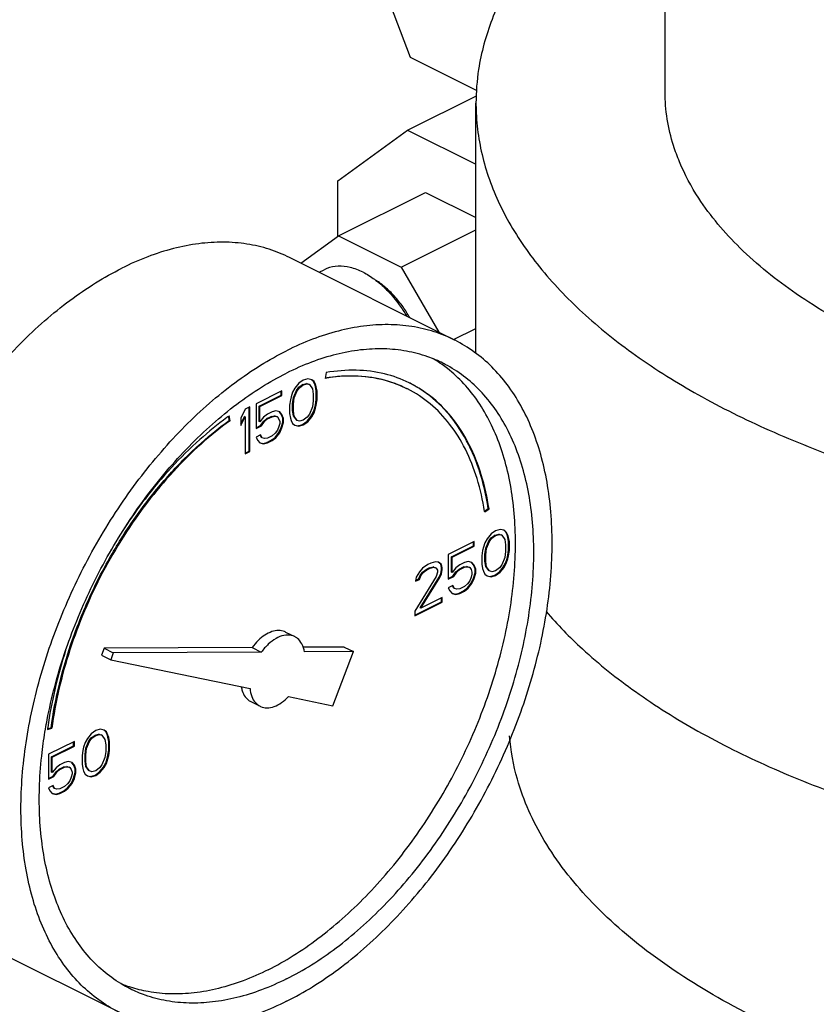
# Model space of a CAD drawing. Units: inches. Extents: x 176 to 292, y 140 to 281.
# Drawn here: x 257 to 260, y 239 to 244 of the extents above; entities that cross this region are included whole.
import ezdxf

# ---------------------------------------------------------------- set-up
doc = ezdxf.new("R2010")
doc.units = ezdxf.units.IN
doc.header["$LTSCALE"] = 1.87
doc.header["$MEASUREMENT"] = 0
doc.layers.get('0').update_dxf_attribs({"linetype": 'CONTINUOUS'})
doc.layers.add('02___PRT_ALL_AXES', color=7, linetype='CONTINUOUS')

msp = doc.modelspace()

# ---------------------------------------------------------------- linework, layer by layer
at = {"color": 7, "linetype": 'Continuous'}
for p, q in [((258.2895, 244.1188), (258.5191, 243.5169)), ((258.5191, 243.5169), (258.8411, 243.3559)), ((258.5065, 243.1644), (258.8391, 243.3307)), ((258.17, 242.9205), (258.5065, 243.1644)), ((258.5065, 243.1644), (258.8364, 242.9995)), ((258.17, 242.6512), (258.17, 242.9205)), ((258.1736, 242.6539), (258.5935, 242.8638)), ((258.5935, 242.8638), (258.8364, 242.7424)), ((258.4757, 242.5028), (258.8364, 242.6832)), ((257.9919, 242.5222), (258.1736, 242.6539)), ((258.1736, 242.6539), (258.4757, 242.5028)), ((258.7327, 242.1518), (257.9372, 242.5495)), ((258.0791, 242.4786), (258.1036, 242.4909)), ((258.4757, 242.5028), (258.6574, 242.1894)), ((258.7283, 242.154), (258.8364, 242.208)), ((258.0253, 241.965), (258.0032, 241.9585)), ((258.0437, 241.9604), (258.0253, 241.965)), ((258.1138, 241.9947), (258.1083, 241.9668)), ((257.9626, 241.9199), (257.9516, 241.9005)), ((257.9811, 241.9429), (257.9626, 241.9199)), ((257.9702, 241.9087), (257.9812, 241.9235)), ((257.9737, 241.907), (257.9847, 241.9217)), ((258.0032, 241.9585), (257.9811, 241.9429)), ((257.9812, 241.9235), (257.9996, 241.9373)), ((257.9847, 241.9217), (257.9812, 241.9235)), ((257.9847, 241.9217), (258.0032, 241.9355)), ((257.9996, 241.9373), (258.018, 241.9419)), ((258.0032, 241.9355), (257.9996, 241.9373)), ((258.0032, 241.9355), (258.0216, 241.9401)), ((258.0216, 241.9401), (258.018, 241.9419)), ((258.018, 241.9419), (258.0291, 241.9382)), ((258.0216, 241.9401), (258.0326, 241.9364)), ((258.0326, 241.9364), (258.0291, 241.9382)), ((258.0326, 241.9364), (258.0474, 241.9162)), ((258.0512, 241.9539), (258.0432, 241.9598)), ((258.0547, 241.9521), (258.0437, 241.9604)), ((258.0585, 241.9391), (258.0512, 241.9539)), ((258.0547, 241.9521), (258.0512, 241.9539)), ((258.0621, 241.9373), (258.0547, 241.9521)), ((258.0622, 241.9271), (258.0585, 241.9391)), ((258.0621, 241.9373), (258.0585, 241.9391)), ((258.0658, 241.9254), (258.0621, 241.9373)), ((258.0659, 241.9059), (258.0622, 241.9271)), ((258.0658, 241.9254), (258.0622, 241.9271)), ((258.0694, 241.9042), (258.0658, 241.9254)), ((257.9, 241.907), (257.7748, 241.8444)), ((257.7897, 241.8323), (257.8965, 241.8857)), ((257.7932, 241.8306), (257.9, 241.884)), ((257.8965, 241.8857), (257.8965, 241.9052)), ((257.9, 241.884), (257.8965, 241.8857)), ((257.9, 241.884), (257.9, 241.907)), ((257.9442, 241.8784), (257.9405, 241.8628)), ((257.9516, 241.9005), (257.9442, 241.8784)), ((257.9517, 241.8442), (257.9554, 241.8737)), ((257.9553, 241.8425), (257.959, 241.872)), ((257.9554, 241.8737), (257.9702, 241.9087)), ((257.959, 241.872), (257.9554, 241.8737)), ((257.959, 241.872), (257.9737, 241.907)), ((257.9737, 241.907), (257.9702, 241.9087)), ((258.0474, 241.9162), (258.051, 241.8904)), ((258.051, 241.8904), (258.051, 241.8581)), ((258.0659, 241.8645), (258.0659, 241.9059)), ((258.0694, 241.9042), (258.0659, 241.9059)), ((258.0694, 241.8627), (258.0694, 241.9042)), ((257.7454, 241.8296), (257.7233, 241.8186)), ((257.7418, 241.6149), (257.7418, 241.8279)), ((257.7454, 241.6131), (257.7454, 241.8296)), ((257.7748, 241.8444), (257.7748, 241.7246)), ((257.7897, 241.7586), (257.7897, 241.8323)), ((257.7932, 241.8306), (257.7897, 241.8323)), ((257.7932, 241.7569), (257.7932, 241.8306)), ((257.9405, 241.8628), (257.9369, 241.8379)), ((257.9369, 241.8379), (257.9369, 241.7964)), ((257.9517, 241.812), (257.9517, 241.8442)), ((257.9553, 241.8425), (257.9517, 241.8442)), ((257.9553, 241.8102), (257.9553, 241.8425)), ((258.0474, 241.8286), (258.0326, 241.7936)), ((258.051, 241.8581), (258.0474, 241.8286)), ((258.0512, 241.8018), (258.0585, 241.8239)), ((258.0547, 241.8001), (258.0621, 241.8222)), ((258.0585, 241.8239), (258.0622, 241.8396)), ((258.0621, 241.8222), (258.0585, 241.8239)), ((258.0621, 241.8222), (258.0658, 241.8378)), ((258.0622, 241.8396), (258.0659, 241.8645)), ((258.0658, 241.8378), (258.0622, 241.8396)), ((258.0658, 241.8378), (258.0694, 241.8627)), ((258.0694, 241.8627), (258.0659, 241.8645)), ((257.646, 241.7638), (257.643, 241.7834)), ((257.6496, 241.762), (257.6459, 241.7858)), ((257.7233, 241.8186), (257.7012, 241.7753)), ((257.7012, 241.7471), (257.7197, 241.7835)), ((257.7012, 241.7385), (257.7233, 241.7817)), ((257.7012, 241.7753), (257.7012, 241.7385)), ((257.7233, 241.7817), (257.7197, 241.7835)), ((257.7233, 241.7817), (257.7233, 241.6021)), ((257.8116, 241.7799), (257.7932, 241.7569)), ((257.8301, 241.7937), (257.8116, 241.7799)), ((257.8265, 241.7724), (257.8486, 241.7835)), ((257.8522, 241.8047), (257.8301, 241.7937)), ((257.8301, 241.7707), (257.8522, 241.7817)), ((257.8486, 241.7835), (257.8634, 241.7862)), ((257.8522, 241.7817), (257.8486, 241.7835)), ((257.8706, 241.8093), (257.8522, 241.8047)), ((257.8522, 241.7817), (257.8669, 241.7845)), ((257.8669, 241.7845), (257.8634, 241.7862)), ((257.8634, 241.7862), (257.8744, 241.7825)), ((257.8669, 241.7845), (257.8779, 241.7808)), ((257.889, 241.8047), (257.8706, 241.8093)), ((257.8779, 241.7808), (257.8744, 241.7825)), ((257.8779, 241.7808), (257.8853, 241.7706)), ((257.8965, 241.7936), (257.8878, 241.8037)), ((257.9, 241.7918), (257.889, 241.8047)), ((257.9039, 241.7742), (257.8965, 241.7936)), ((257.9, 241.7918), (257.8965, 241.7936)), ((257.9074, 241.7725), (257.9, 241.7918)), ((257.9369, 241.7964), (257.9405, 241.7752)), ((257.9405, 241.7752), (257.9442, 241.7633)), ((257.9554, 241.7862), (257.9517, 241.812)), ((257.9553, 241.8102), (257.9517, 241.812)), ((257.959, 241.7844), (257.9553, 241.8102)), ((257.9702, 241.7659), (257.9554, 241.7862)), ((257.959, 241.7844), (257.9554, 241.7862)), ((257.9737, 241.7642), (257.959, 241.7844)), ((258.0216, 241.7789), (258.0032, 241.7651)), ((258.0326, 241.7936), (258.0216, 241.7789)), ((258.0217, 241.7595), (258.0401, 241.7825)), ((258.0253, 241.7577), (258.0437, 241.7807)), ((258.0401, 241.7825), (258.0512, 241.8018)), ((258.0437, 241.7807), (258.0401, 241.7825)), ((258.0437, 241.7807), (258.0547, 241.8001)), ((258.0547, 241.8001), (258.0512, 241.8018)), ((257.6496, 241.762), (257.646, 241.7638)), ((257.7748, 241.7281), (257.7971, 241.7393)), ((257.7748, 241.7246), (257.8006, 241.7375)), ((257.7932, 241.7569), (257.7897, 241.7586)), ((257.7971, 241.7393), (257.8118, 241.7605)), ((257.8006, 241.7375), (257.7971, 241.7393)), ((257.8006, 241.7375), (257.8153, 241.7587)), ((257.8118, 241.7605), (257.8265, 241.7724)), ((257.8153, 241.7587), (257.8118, 241.7605)), ((257.8153, 241.7587), (257.8301, 241.7707)), ((257.8301, 241.7707), (257.8265, 241.7724)), ((257.8853, 241.7338), (257.8779, 241.7163)), ((257.8853, 241.7706), (257.889, 241.7587)), ((257.889, 241.7494), (257.8853, 241.7338)), ((257.8855, 241.7052), (257.8965, 241.7291)), ((257.889, 241.7587), (257.889, 241.7494)), ((257.889, 241.7034), (257.9, 241.7273)), ((257.8965, 241.7291), (257.9039, 241.7558)), ((257.9, 241.7273), (257.8965, 241.7291)), ((257.9, 241.7273), (257.9074, 241.754)), ((257.9039, 241.7558), (257.9039, 241.7742)), ((257.9074, 241.7725), (257.9039, 241.7742)), ((257.9074, 241.754), (257.9039, 241.7558)), ((257.9074, 241.754), (257.9074, 241.7725)), ((257.9442, 241.7633), (257.9516, 241.7485)), ((257.9516, 241.7485), (257.9626, 241.7402)), ((257.9626, 241.7402), (257.9811, 241.7356)), ((257.9629, 241.741), (257.9775, 241.7374)), ((257.9737, 241.7642), (257.9702, 241.7659)), ((257.9847, 241.7605), (257.9737, 241.7642)), ((257.9775, 241.7374), (257.9996, 241.7438)), ((257.9811, 241.7356), (257.9775, 241.7374)), ((257.9811, 241.7356), (258.0032, 241.742)), ((258.0032, 241.7651), (257.9847, 241.7605)), ((257.9996, 241.7438), (258.0217, 241.7595)), ((258.0032, 241.742), (257.9996, 241.7438)), ((258.0032, 241.742), (258.0253, 241.7577)), ((258.0253, 241.7577), (258.0217, 241.7595)), ((257.7969, 241.6942), (257.7748, 241.6832)), ((257.7748, 241.6832), (257.7822, 241.6684)), ((257.8007, 241.6812), (257.7948, 241.6931)), ((257.8043, 241.6795), (257.7969, 241.6942)), ((257.8043, 241.6795), (257.8007, 241.6812)), ((257.8153, 241.6758), (257.8043, 241.6795)), ((257.8522, 241.6896), (257.8301, 241.6785)), ((257.8486, 241.6683), (257.867, 241.6821)), ((257.8669, 241.7015), (257.8522, 241.6896)), ((257.8522, 241.6665), (257.8706, 241.6804)), ((257.8779, 241.7163), (257.8669, 241.7015)), ((257.867, 241.6821), (257.8855, 241.7052)), ((257.8706, 241.6804), (257.867, 241.6821)), ((257.8706, 241.6804), (257.889, 241.7034)), ((257.889, 241.7034), (257.8855, 241.7052)), ((257.7822, 241.6684), (257.7932, 241.6555)), ((257.7932, 241.6555), (257.8116, 241.6509)), ((257.7934, 241.6563), (257.8081, 241.6527)), ((257.8081, 241.6527), (257.8265, 241.6573)), ((257.8116, 241.6509), (257.8081, 241.6527)), ((257.8116, 241.6509), (257.8301, 241.6555)), ((257.8301, 241.6785), (257.8153, 241.6758)), ((257.8265, 241.6573), (257.8486, 241.6683)), ((257.8301, 241.6555), (257.8265, 241.6573)), ((257.8301, 241.6555), (257.8522, 241.6665)), ((257.8522, 241.6665), (257.8486, 241.6683)), ((257.7233, 241.6056), (257.7418, 241.6149)), ((257.7233, 241.6021), (257.7454, 241.6131)), ((257.7454, 241.6131), (257.7418, 241.6149)), ((258.8775, 241.3263), (258.8956, 241.3394)), ((258.8783, 241.3227), (258.8992, 241.3376)), ((258.8992, 241.3376), (258.8956, 241.3394)), ((258.9091, 241.2161), (258.8907, 241.1931)), ((258.9312, 241.2318), (258.9091, 241.2161)), ((258.9093, 241.1967), (258.9277, 241.2105)), ((258.9128, 241.195), (258.9312, 241.2088)), ((258.9277, 241.2105), (258.9461, 241.2151)), ((258.9312, 241.2088), (258.9277, 241.2105)), ((258.9533, 241.2382), (258.9312, 241.2318)), ((258.9312, 241.2088), (258.9496, 241.2134)), ((258.9461, 241.2151), (258.9572, 241.2114)), ((258.9496, 241.2134), (258.9461, 241.2151)), ((258.9496, 241.2134), (258.9607, 241.2097)), ((258.9717, 241.2336), (258.9533, 241.2382)), ((258.9607, 241.2097), (258.9572, 241.2114)), ((258.9607, 241.2097), (258.9754, 241.1894)), ((258.9793, 241.2271), (258.9713, 241.2331)), ((258.9828, 241.2253), (258.9717, 241.2336)), ((258.9866, 241.2124), (258.9793, 241.2271)), ((258.9828, 241.2253), (258.9793, 241.2271)), ((258.9902, 241.2106), (258.9828, 241.2253)), ((258.9903, 241.2004), (258.9866, 241.2124)), ((258.9902, 241.2106), (258.9866, 241.2124)), ((258.9938, 241.1986), (258.9902, 241.2106)), ((258.8281, 241.1802), (258.7029, 241.1176)), ((258.7178, 241.1056), (258.8246, 241.159)), ((258.7213, 241.1038), (258.8281, 241.1572)), ((258.8246, 241.159), (258.8246, 241.1785)), ((258.8281, 241.1572), (258.8246, 241.159)), ((258.8281, 241.1572), (258.8281, 241.1802)), ((258.8797, 241.1738), (258.8723, 241.1517)), ((258.8907, 241.1931), (258.8797, 241.1738)), ((258.8835, 241.147), (258.8982, 241.182)), ((258.887, 241.1452), (258.9018, 241.1802)), ((258.8982, 241.182), (258.9093, 241.1967)), ((258.9018, 241.1802), (258.8982, 241.182)), ((258.9018, 241.1802), (258.9128, 241.195)), ((258.9128, 241.195), (258.9093, 241.1967)), ((258.9754, 241.1894), (258.9791, 241.1636)), ((258.9791, 241.1636), (258.9791, 241.1314)), ((258.994, 241.1792), (258.9903, 241.2004)), ((258.9938, 241.1986), (258.9903, 241.2004)), ((258.9975, 241.1774), (258.9938, 241.1986)), ((258.994, 241.1377), (258.994, 241.1792)), ((258.9975, 241.1774), (258.994, 241.1792)), ((258.9975, 241.136), (258.9975, 241.1774)), ((258.7029, 241.1176), (258.7029, 240.9979)), ((258.8686, 241.136), (258.8649, 241.1111)), ((258.8649, 241.1111), (258.8649, 241.0697)), ((258.8723, 241.1517), (258.8686, 241.136)), ((258.8798, 241.1175), (258.8835, 241.147)), ((258.8798, 241.0853), (258.8798, 241.1175)), ((258.8834, 241.1157), (258.8798, 241.1175)), ((258.8834, 241.1157), (258.887, 241.1452)), ((258.8834, 241.0835), (258.8834, 241.1157)), ((258.887, 241.1452), (258.8835, 241.147)), ((258.9791, 241.1314), (258.9754, 241.1019)), ((258.9866, 241.0972), (258.9903, 241.1129)), ((258.9902, 241.0954), (258.9938, 241.1111)), ((258.9903, 241.1129), (258.994, 241.1377)), ((258.9938, 241.1111), (258.9903, 241.1129)), ((258.9938, 241.1111), (258.9975, 241.136)), ((258.9975, 241.136), (258.994, 241.1377)), ((258.6035, 241.0679), (258.5777, 241.0504)), ((258.6182, 241.0753), (258.6035, 241.0679)), ((258.6403, 241.0817), (258.6182, 241.0753)), ((258.655, 241.0799), (258.6403, 241.0817)), ((258.6662, 241.0706), (258.6546, 241.0793)), ((258.6698, 241.0688), (258.655, 241.0799)), ((258.6699, 241.054), (258.6662, 241.0706)), ((258.6698, 241.0688), (258.6662, 241.0706)), ((258.6734, 241.0522), (258.6698, 241.0688)), ((258.7178, 241.0319), (258.7178, 241.1056)), ((258.7213, 241.1038), (258.7178, 241.1056)), ((258.7213, 241.0301), (258.7213, 241.1038)), ((258.7581, 241.0669), (258.7397, 241.0531)), ((258.7802, 241.078), (258.7581, 241.0669)), ((258.7987, 241.0826), (258.7802, 241.078)), ((258.8171, 241.078), (258.7987, 241.0826)), ((258.8246, 241.0668), (258.8159, 241.077)), ((258.8281, 241.0651), (258.8171, 241.078)), ((258.8319, 241.0475), (258.8246, 241.0668)), ((258.8281, 241.0651), (258.8246, 241.0668)), ((258.8355, 241.0457), (258.8281, 241.0651)), ((258.8649, 241.0697), (258.8686, 241.0485)), ((258.8835, 241.0595), (258.8798, 241.0853)), ((258.8834, 241.0835), (258.8798, 241.0853)), ((258.887, 241.0577), (258.8834, 241.0835)), ((258.9607, 241.0669), (258.9496, 241.0521)), ((258.9754, 241.1019), (258.9607, 241.0669)), ((258.9682, 241.0557), (258.9793, 241.0751)), ((258.9717, 241.054), (258.9828, 241.0733)), ((258.9793, 241.0751), (258.9866, 241.0972)), ((258.9828, 241.0733), (258.9793, 241.0751)), ((258.9828, 241.0733), (258.9902, 241.0954)), ((258.9902, 241.0954), (258.9866, 241.0972)), ((258.563, 241.0338), (258.5482, 241.008)), ((258.5594, 240.9988), (258.5668, 241.0163)), ((258.5777, 241.0504), (258.563, 241.0338)), ((258.563, 240.997), (258.5703, 241.0145)), ((258.5668, 241.0163), (258.5778, 241.031)), ((258.5703, 241.0145), (258.5668, 241.0163)), ((258.5703, 241.0145), (258.5814, 241.0292)), ((258.5778, 241.031), (258.5962, 241.0448)), ((258.5814, 241.0292), (258.5778, 241.031)), ((258.5814, 241.0292), (258.5998, 241.043)), ((258.5962, 241.0448), (258.611, 241.0522)), ((258.5998, 241.043), (258.5962, 241.0448)), ((258.5998, 241.043), (258.6145, 241.0504)), ((258.611, 241.0522), (258.6294, 241.0568)), ((258.6145, 241.0504), (258.611, 241.0522)), ((258.6145, 241.0504), (258.6329, 241.055)), ((258.6294, 241.0568), (258.6404, 241.0531)), ((258.6329, 241.055), (258.6294, 241.0568)), ((258.6329, 241.055), (258.644, 241.0513)), ((258.644, 241.0513), (258.6404, 241.0531)), ((258.644, 241.0513), (258.6513, 241.0412)), ((258.6513, 241.032), (258.644, 241.0099)), ((258.6513, 241.0412), (258.6513, 241.032)), ((258.6589, 241.007), (258.6662, 241.0245)), ((258.6624, 241.0052), (258.6698, 241.0228)), ((258.6662, 241.0245), (258.6699, 241.0448)), ((258.6698, 241.0228), (258.6662, 241.0245)), ((258.6698, 241.0228), (258.6734, 241.043)), ((258.6699, 241.0448), (258.6699, 241.054)), ((258.6734, 241.0522), (258.6699, 241.054)), ((258.6734, 241.043), (258.6699, 241.0448)), ((258.6734, 241.043), (258.6734, 241.0522)), ((258.7213, 241.0301), (258.7178, 241.0319)), ((258.7397, 241.0531), (258.7213, 241.0301)), ((258.7251, 241.0125), (258.7399, 241.0337)), ((258.7287, 241.0108), (258.7434, 241.0319)), ((258.7399, 241.0337), (258.7546, 241.0457)), ((258.7434, 241.0319), (258.7399, 241.0337)), ((258.7434, 241.0319), (258.7581, 241.0439)), ((258.7546, 241.0457), (258.7767, 241.0567)), ((258.7581, 241.0439), (258.7546, 241.0457)), ((258.7581, 241.0439), (258.7802, 241.055)), ((258.7767, 241.0567), (258.7914, 241.0595)), ((258.7802, 241.055), (258.7767, 241.0567)), ((258.7802, 241.055), (258.795, 241.0577)), ((258.7914, 241.0595), (258.8025, 241.0558)), ((258.795, 241.0577), (258.7914, 241.0595)), ((258.795, 241.0577), (258.806, 241.054)), ((258.806, 241.054), (258.8025, 241.0558)), ((258.806, 241.054), (258.8134, 241.0439)), ((258.8134, 241.0439), (258.8171, 241.0319)), ((258.8171, 241.0227), (258.8134, 241.007)), ((258.8171, 241.0319), (258.8171, 241.0227)), ((258.8246, 241.0024), (258.8319, 241.0291)), ((258.8281, 241.0006), (258.8355, 241.0273)), ((258.8319, 241.0291), (258.8319, 241.0475)), ((258.8355, 241.0457), (258.8319, 241.0475)), ((258.8355, 241.0273), (258.8319, 241.0291)), ((258.8355, 241.0273), (258.8355, 241.0457)), ((258.8686, 241.0485), (258.8723, 241.0365)), ((258.8723, 241.0365), (258.8797, 241.0218)), ((258.8797, 241.0218), (258.8907, 241.0135)), ((258.8982, 241.0392), (258.8835, 241.0595)), ((258.887, 241.0577), (258.8835, 241.0595)), ((258.9018, 241.0374), (258.887, 241.0577)), ((258.8909, 241.0143), (258.9056, 241.0106)), ((258.9018, 241.0374), (258.8982, 241.0392)), ((258.9128, 241.0337), (258.9018, 241.0374)), ((258.9056, 241.0106), (258.9277, 241.0171)), ((258.9091, 241.0089), (258.9312, 241.0153)), ((258.9312, 241.0383), (258.9128, 241.0337)), ((258.9277, 241.0171), (258.9498, 241.0327)), ((258.9312, 241.0153), (258.9277, 241.0171)), ((258.9496, 241.0521), (258.9312, 241.0383)), ((258.9312, 241.0153), (258.9533, 241.031)), ((258.9498, 241.0327), (258.9682, 241.0557)), ((258.9533, 241.031), (258.9498, 241.0327)), ((258.9533, 241.031), (258.9717, 241.054)), ((258.9717, 241.054), (258.9682, 241.0557)), ((258.644, 241.0099), (258.5409, 240.8431)), ((258.5482, 241.008), (258.5445, 240.9878)), ((258.5445, 240.9878), (258.563, 240.997)), ((258.5452, 240.9917), (258.5594, 240.9988)), ((258.563, 240.997), (258.5594, 240.9988)), ((258.5668, 240.8596), (258.6589, 241.007)), ((258.5703, 240.8579), (258.6624, 241.0052)), ((258.6624, 241.0052), (258.6589, 241.007)), ((258.7029, 241.0014), (258.7251, 241.0125)), ((258.7029, 240.9979), (258.7287, 241.0108)), ((258.725, 240.9675), (258.7029, 240.9564)), ((258.7324, 240.9527), (258.725, 240.9675)), ((258.7287, 241.0108), (258.7251, 241.0125)), ((258.795, 240.9748), (258.7802, 240.9628)), ((258.806, 240.9895), (258.795, 240.9748)), ((258.7951, 240.9554), (258.8135, 240.9784)), ((258.7987, 240.9536), (258.8171, 240.9766)), ((258.8134, 241.007), (258.806, 240.9895)), ((258.8135, 240.9784), (258.8246, 241.0024)), ((258.8171, 240.9766), (258.8135, 240.9784)), ((258.8171, 240.9766), (258.8281, 241.0006)), ((258.8281, 241.0006), (258.8246, 241.0024)), ((258.8907, 241.0135), (258.9091, 241.0089)), ((258.9091, 241.0089), (258.9056, 241.0106)), ((258.7029, 240.9564), (258.7103, 240.9417)), ((258.7103, 240.9417), (258.7213, 240.9288)), ((258.7213, 240.9288), (258.7397, 240.9241)), ((258.7215, 240.9296), (258.7362, 240.9259)), ((258.7288, 240.9545), (258.7229, 240.9664)), ((258.7324, 240.9527), (258.7288, 240.9545)), ((258.7434, 240.949), (258.7324, 240.9527)), ((258.7362, 240.9259), (258.7546, 240.9305)), ((258.7397, 240.9241), (258.7362, 240.9259)), ((258.7397, 240.9241), (258.7581, 240.9287)), ((258.7581, 240.9518), (258.7434, 240.949)), ((258.7546, 240.9305), (258.7767, 240.9416)), ((258.7581, 240.9287), (258.7546, 240.9305)), ((258.7802, 240.9628), (258.7581, 240.9518)), ((258.7581, 240.9287), (258.7802, 240.9398)), ((258.7767, 240.9416), (258.7951, 240.9554)), ((258.7802, 240.9398), (258.7767, 240.9416)), ((258.7802, 240.9398), (258.7987, 240.9536)), ((258.7987, 240.9536), (258.7951, 240.9554)), ((258.5409, 240.8236), (258.6699, 240.8882)), ((258.5409, 240.8201), (258.6734, 240.8864)), ((258.6734, 240.9094), (258.5703, 240.8579)), ((258.6699, 240.8882), (258.6699, 240.9077)), ((258.6734, 240.8864), (258.6699, 240.8882)), ((258.6734, 240.8864), (258.6734, 240.9094)), ((258.5409, 240.8431), (258.5409, 240.8201)), ((258.5703, 240.8579), (258.5668, 240.8596)), ((257.9176, 240.7425), (257.9618, 240.7204)), ((257.0419, 240.6641), (257.0294, 240.6314)), ((257.7562, 240.6678), (257.0419, 240.6641)), ((257.0419, 240.6641), (257.0861, 240.642)), ((257.0861, 240.642), (257.0736, 240.6093)), ((257.8004, 240.6457), (257.0861, 240.642)), ((257.7562, 240.6678), (257.8004, 240.6457)), ((258.2005, 240.6701), (258.0014, 240.6691)), ((258.2447, 240.648), (258.0084, 240.6468)), ((258.1452, 240.3873), (258.2447, 240.648)), ((258.2005, 240.6701), (258.2447, 240.648)), ((257.0294, 240.6314), (257.0736, 240.6093)), ((257.0736, 240.6093), (257.7461, 240.47)), ((257.7499, 240.4071), (257.7941, 240.385)), ((257.932, 240.4315), (258.1452, 240.3873)), ((256.7683, 240.2722), (256.7892, 240.2781)), ((256.7688, 240.2751), (256.7857, 240.2799)), ((256.7892, 240.2781), (256.7857, 240.2799)), ((257.0014, 240.2669), (256.9793, 240.2512)), ((257.0235, 240.2733), (257.0014, 240.2669)), ((257.0419, 240.2687), (257.0235, 240.2733)), ((257.0494, 240.2622), (257.0415, 240.2682)), ((257.053, 240.2604), (257.0419, 240.2687)), ((257.0568, 240.2475), (257.0494, 240.2622)), ((257.053, 240.2604), (257.0494, 240.2622)), ((257.0603, 240.2457), (257.053, 240.2604)), ((256.8983, 240.2153), (256.7731, 240.1527)), ((256.8948, 240.1941), (256.8948, 240.2136)), ((256.8983, 240.1923), (256.8983, 240.2153)), ((256.9499, 240.2089), (256.9425, 240.1868)), ((256.9609, 240.2282), (256.9499, 240.2089)), ((256.9537, 240.1821), (256.9684, 240.2171)), ((256.9572, 240.1803), (256.972, 240.2153)), ((256.9793, 240.2512), (256.9609, 240.2282)), ((256.9684, 240.2171), (256.9795, 240.2318)), ((256.972, 240.2153), (256.9684, 240.2171)), ((256.972, 240.2153), (256.983, 240.2301)), ((256.9795, 240.2318), (256.9979, 240.2456)), ((256.983, 240.2301), (256.9795, 240.2318)), ((256.983, 240.2301), (257.0014, 240.2439)), ((256.9979, 240.2456), (257.0163, 240.2502)), ((257.0014, 240.2439), (256.9979, 240.2456)), ((257.0014, 240.2439), (257.0198, 240.2485)), ((257.0198, 240.2485), (257.0163, 240.2502)), ((257.0163, 240.2502), (257.0273, 240.2465)), ((257.0198, 240.2485), (257.0309, 240.2448)), ((257.0309, 240.2448), (257.0273, 240.2465)), ((257.0309, 240.2448), (257.0456, 240.2245)), ((257.0456, 240.2245), (257.0493, 240.1987)), ((257.0605, 240.2355), (257.0568, 240.2475)), ((257.0603, 240.2457), (257.0568, 240.2475)), ((257.064, 240.2337), (257.0603, 240.2457)), ((257.0642, 240.2143), (257.0605, 240.2355)), ((257.064, 240.2337), (257.0605, 240.2355)), ((257.0677, 240.2125), (257.064, 240.2337)), ((257.0642, 240.1728), (257.0642, 240.2143)), ((257.0677, 240.2125), (257.0642, 240.2143)), ((257.0677, 240.1711), (257.0677, 240.2125)), ((256.788, 240.1407), (256.8948, 240.1941)), ((256.7915, 240.1389), (256.8983, 240.1923)), ((256.8983, 240.1923), (256.8948, 240.1941)), ((256.9388, 240.1711), (256.9351, 240.1462)), ((256.9425, 240.1868), (256.9388, 240.1711)), ((256.95, 240.1526), (256.9537, 240.1821)), ((256.9535, 240.1508), (256.9572, 240.1803)), ((256.9572, 240.1803), (256.9537, 240.1821)), ((257.0493, 240.1665), (257.0456, 240.137)), ((257.0493, 240.1987), (257.0493, 240.1665)), ((257.0605, 240.148), (257.0642, 240.1728)), ((257.064, 240.1462), (257.0677, 240.1711)), ((257.0677, 240.1711), (257.0642, 240.1728)), ((256.7731, 240.1527), (256.7731, 240.033)), ((256.788, 240.067), (256.788, 240.1407)), ((256.7915, 240.1389), (256.788, 240.1407)), ((256.7915, 240.0652), (256.7915, 240.1389)), ((256.8504, 240.1131), (256.8283, 240.102)), ((256.8688, 240.1177), (256.8504, 240.1131)), ((256.8873, 240.1131), (256.8688, 240.1177)), ((256.8948, 240.1019), (256.8861, 240.1121)), ((256.8983, 240.1002), (256.8873, 240.1131)), ((256.9351, 240.1462), (256.9351, 240.1048)), ((256.95, 240.1203), (256.95, 240.1526)), ((256.9535, 240.1508), (256.95, 240.1526)), ((256.9537, 240.0946), (256.95, 240.1203)), ((256.9535, 240.1186), (256.95, 240.1203)), ((256.9535, 240.1186), (256.9535, 240.1508)), ((256.9572, 240.0928), (256.9535, 240.1186)), ((257.0456, 240.137), (257.0309, 240.102)), ((257.0494, 240.1102), (257.0568, 240.1323)), ((257.053, 240.1084), (257.0603, 240.1305)), ((257.0568, 240.1323), (257.0605, 240.148)), ((257.0603, 240.1305), (257.0568, 240.1323)), ((257.0603, 240.1305), (257.064, 240.1462)), ((257.064, 240.1462), (257.0605, 240.148)), ((256.7915, 240.0652), (256.788, 240.067)), ((256.8099, 240.0882), (256.7915, 240.0652)), ((256.7953, 240.0476), (256.8101, 240.0688)), ((256.7989, 240.0458), (256.8136, 240.067)), ((256.8283, 240.102), (256.8099, 240.0882)), ((256.8101, 240.0688), (256.8248, 240.0808)), ((256.8136, 240.067), (256.8101, 240.0688)), ((256.8136, 240.067), (256.8283, 240.079)), ((256.8248, 240.0808), (256.8469, 240.0918)), ((256.8283, 240.079), (256.8248, 240.0808)), ((256.8283, 240.079), (256.8504, 240.0901)), ((256.8469, 240.0918), (256.8616, 240.0946)), ((256.8504, 240.0901), (256.8469, 240.0918)), ((256.8504, 240.0901), (256.8652, 240.0928)), ((256.8652, 240.0928), (256.8616, 240.0946)), ((256.8616, 240.0946), (256.8727, 240.0909)), ((256.8652, 240.0928), (256.8762, 240.0891)), ((256.8762, 240.0891), (256.8727, 240.0909)), ((256.8762, 240.0891), (256.8836, 240.079)), ((256.8836, 240.079), (256.8873, 240.067)), ((256.8873, 240.067), (256.8873, 240.0578)), ((256.9021, 240.0826), (256.8948, 240.1019)), ((256.8983, 240.1002), (256.8948, 240.1019)), ((256.8948, 240.0375), (256.9021, 240.0642)), ((256.9057, 240.0808), (256.8983, 240.1002)), ((256.9021, 240.0642), (256.9021, 240.0826)), ((256.9057, 240.0808), (256.9021, 240.0826)), ((256.9057, 240.0624), (256.9021, 240.0642)), ((256.9057, 240.0624), (256.9057, 240.0808)), ((256.9351, 240.1048), (256.9388, 240.0836)), ((256.9388, 240.0836), (256.9425, 240.0716)), ((256.9425, 240.0716), (256.9499, 240.0569)), ((256.9684, 240.0743), (256.9537, 240.0946)), ((256.9572, 240.0928), (256.9537, 240.0946)), ((256.972, 240.0725), (256.9572, 240.0928)), ((256.972, 240.0725), (256.9684, 240.0743)), ((256.983, 240.0688), (256.972, 240.0725)), ((257.0014, 240.0734), (256.983, 240.0688)), ((256.9979, 240.0522), (257.02, 240.0678)), ((257.0198, 240.0872), (257.0014, 240.0734)), ((257.0014, 240.0504), (257.0235, 240.066)), ((257.0309, 240.102), (257.0198, 240.0872)), ((257.02, 240.0678), (257.0384, 240.0908)), ((257.0235, 240.066), (257.02, 240.0678)), ((257.0235, 240.066), (257.0419, 240.0891)), ((257.0384, 240.0908), (257.0494, 240.1102)), ((257.0419, 240.0891), (257.0384, 240.0908)), ((257.0419, 240.0891), (257.053, 240.1084)), ((257.053, 240.1084), (257.0494, 240.1102)), ((256.7731, 240.0365), (256.7953, 240.0476)), ((256.7731, 240.033), (256.7989, 240.0458)), ((256.7989, 240.0458), (256.7953, 240.0476)), ((256.8762, 240.0246), (256.8652, 240.0099)), ((256.8836, 240.0421), (256.8762, 240.0246)), ((256.8873, 240.0578), (256.8836, 240.0421)), ((256.8837, 240.0135), (256.8948, 240.0375)), ((256.8873, 240.0117), (256.8983, 240.0357)), ((256.8983, 240.0357), (256.8948, 240.0375)), ((256.8983, 240.0357), (256.9057, 240.0624)), ((256.9499, 240.0569), (256.9609, 240.0486)), ((256.9609, 240.0486), (256.9793, 240.0439)), ((256.9611, 240.0494), (256.9758, 240.0457)), ((256.9758, 240.0457), (256.9979, 240.0522)), ((256.9793, 240.0439), (256.9758, 240.0457)), ((256.9793, 240.0439), (257.0014, 240.0504)), ((257.0014, 240.0504), (256.9979, 240.0522)), ((256.7952, 240.0025), (256.7731, 239.9915)), ((256.7731, 239.9915), (256.7805, 239.9768)), ((256.7805, 239.9768), (256.7915, 239.9639)), ((256.799, 239.9896), (256.7931, 240.0015)), ((256.8025, 239.9878), (256.7952, 240.0025)), ((256.8025, 239.9878), (256.799, 239.9896)), ((256.8136, 239.9841), (256.8025, 239.9878)), ((256.8283, 239.9869), (256.8136, 239.9841)), ((256.8248, 239.9656), (256.8469, 239.9767)), ((256.8504, 239.9979), (256.8283, 239.9869)), ((256.8283, 239.9638), (256.8504, 239.9749)), ((256.8469, 239.9767), (256.8653, 239.9905)), ((256.8504, 239.9749), (256.8469, 239.9767)), ((256.8652, 240.0099), (256.8504, 239.9979)), ((256.8504, 239.9749), (256.8688, 239.9887)), ((256.8653, 239.9905), (256.8837, 240.0135)), ((256.8688, 239.9887), (256.8653, 239.9905)), ((256.8688, 239.9887), (256.8873, 240.0117)), ((256.8873, 240.0117), (256.8837, 240.0135)), ((256.7915, 239.9639), (256.8099, 239.9592)), ((256.7917, 239.9647), (256.8064, 239.961)), ((256.8064, 239.961), (256.8248, 239.9656)), ((256.8099, 239.9592), (256.8064, 239.961)), ((256.8099, 239.9592), (256.8283, 239.9638)), ((256.8283, 239.9638), (256.8248, 239.9656)), ((257.1116, 238.9095), (256.3161, 239.3072))]:
    msp.add_line(p, q, dxfattribs=at)
for points, start_tangent, end_tangent in [([(259.7034, 244.5773), (259.4313, 244.3761), (259.2072, 244.1605), (259.034, 243.9336), (258.914, 243.6982), (258.8489, 243.4574), (258.8364, 243.2948)], (-0.836501, -0.547966), (-0.000256, -1)), ([(258.8364, 243.2948), (258.8394, 243.2146), (258.8857, 242.9728), (258.9872, 242.7352), (259.1426, 242.505), (259.3497, 242.2853), (259.6059, 242.0789), (259.7579, 241.9774)], (-0.000256, -1), (0.847096, -0.53144)), ([(257.9372, 242.5495), (257.8387, 242.5895), (257.7308, 242.6148), (257.6171, 242.6238), (257.4987, 242.6165), (257.3767, 242.5929), (257.2523, 242.5533), (257.1266, 242.498)], (-0.894435, 0.447197), (-0.894427, -0.447214)), ([(256.3161, 239.3072), (256.3136, 239.3085), (256.2204, 239.3653), (256.1359, 239.4372), (256.061, 239.5235), (255.9963, 239.6233), (255.9426, 239.7356), (255.9002, 239.8595), (255.8696, 239.9936), (255.8512, 240.1368), (255.845, 240.2875), (255.8512, 240.4445), (255.8696, 240.6061), (255.9002, 240.7708), (255.9426, 240.937), (255.9963, 241.1031), (256.061, 241.2676), (256.1359, 241.4288), (256.2204, 241.5852), (256.3136, 241.7352), (256.4146, 241.8775), (256.5225, 242.0106), (256.6362, 242.1333), (256.7546, 242.2444), (256.8766, 242.3429), (257.001, 242.4277), (257.1266, 242.498)], (-0.894435, 0.447197), (0.894427, 0.447214)), ([(258.2914, 242.4789), (258.2297, 242.5019), (258.1706, 242.5079), (258.1169, 242.4967), (258.1036, 242.4909)], (-0.894427, 0.447214), (-0.893993, -0.44808)), ([(258.2914, 242.4789), (258.3471, 242.4446)], (0.894427, -0.447214), (0.806189, -0.591659)), ([(258.3471, 242.4446), (258.3522, 242.4408)], (0.806189, -0.591659), (0.797653, -0.603116)), ([(258.3522, 242.4408), (258.3532, 242.4401), (258.3538, 242.4396)], (0.797653, -0.603116), (0.795019, -0.606584)), ([(258.3538, 242.4396), (258.4122, 242.3871), (258.466, 242.3222), (258.5006, 242.2689)], (0.795019, -0.606584), (0.503711, -0.863872)), ([(258.5164, 242.2603), (258.4845, 242.3111), (258.4428, 242.3634), (258.3972, 242.4079), (258.354, 242.4399)], (-0.489435, 0.87204), (-0.843741, 0.536751)), ([(258.7327, 242.1518), (258.6342, 242.1918), (258.5263, 242.217), (258.4126, 242.226), (258.2942, 242.2187), (258.1722, 242.1951), (258.0478, 242.1555), (257.9221, 242.1003)], (-0.894435, 0.447197), (-0.894427, -0.447214)), ([(257.9221, 238.9609), (258.0478, 239.0313), (258.1722, 239.1161), (258.2942, 239.2145), (258.4126, 239.3257), (258.5263, 239.4484), (258.6342, 239.5815), (258.7352, 239.7238), (258.8284, 239.8738), (258.9128, 240.0302), (258.9878, 240.1914), (259.0524, 240.3558), (259.1062, 240.522), (259.1486, 240.6882), (259.1791, 240.8529), (259.1976, 241.0145), (259.2038, 241.1714), (259.1976, 241.3222), (259.1791, 241.4653), (259.1486, 241.5995), (259.1062, 241.7233), (259.0524, 241.8357), (258.9878, 241.9355), (258.9128, 242.0218), (258.8284, 242.0937), (258.7352, 242.1505), (258.7327, 242.1518)], (0.894427, 0.447214), (-0.894435, 0.447197)), ([(258.6768, 242.0399), (258.6038, 242.0709), (258.5012, 242.0979), (258.3927, 242.1089), (258.2793, 242.1036), (258.1623, 242.0822), (258.0429, 242.0449), (257.9221, 241.992)], (-0.894465, 0.447139), (-0.894427, -0.447214)), ([(257.1116, 238.9095), (257.1091, 238.9107), (257.0159, 238.9676), (256.9314, 239.0395), (256.8565, 239.1257), (256.7918, 239.2255), (256.7381, 239.3379), (256.6957, 239.4617), (256.6651, 239.5959), (256.6467, 239.739), (256.6405, 239.8898), (256.6467, 240.0467), (256.6651, 240.2083), (256.6957, 240.373), (256.7381, 240.5393), (256.7918, 240.7054), (256.8565, 240.8699), (256.9314, 241.031), (257.0159, 241.1874), (257.1091, 241.3375), (257.2101, 241.4797), (257.318, 241.6129), (257.4317, 241.7356), (257.5501, 241.8467), (257.6721, 241.9451), (257.7965, 242.0299), (257.9221, 242.1003)], (-0.894435, 0.447197), (0.894427, 0.447214)), ([(258.6726, 242.0335), (258.6301, 242.0613)], (-0.815138, 0.579267), (-0.858309, 0.513133)), ([(257.8337, 239.1134), (257.9545, 239.1812), (258.0739, 239.2634), (258.191, 239.359), (258.3043, 239.4671), (258.4128, 239.5866), (258.5154, 239.7162), (258.611, 239.8546), (258.6986, 240.0004), (258.7773, 240.1521), (258.8464, 240.3081), (258.905, 240.4669), (258.9527, 240.6267), (258.9889, 240.7861), (259.0132, 240.9432), (259.0255, 241.0966), (259.0255, 241.2447), (259.0132, 241.3858), (258.9889, 241.5187), (258.9527, 241.6418), (258.905, 241.7541), (258.8464, 241.8542), (258.7773, 241.9411), (258.6986, 242.0141), (258.6726, 242.0335)], (0.894427, 0.447214), (-0.815138, 0.579267)), ([(257.9221, 239.0692), (258.0429, 239.1371), (258.1623, 239.2192), (258.2793, 239.3148), (258.3927, 239.4229), (258.5012, 239.5424), (258.6038, 239.672), (258.6994, 239.8104), (258.787, 239.9562), (258.8657, 240.1079), (258.9348, 240.2639), (258.9934, 240.4227), (259.0411, 240.5825), (259.0773, 240.7419), (259.1016, 240.8991), (259.1138, 241.0524), (259.1138, 241.2005), (259.1016, 241.3417), (259.0773, 241.4745), (259.0411, 241.5977), (258.9934, 241.7099), (258.9348, 241.81), (258.8657, 241.8969), (258.787, 241.9699), (258.6994, 242.0281), (258.6768, 242.0399)], (0.894427, 0.447214), (-0.894465, 0.447139)), ([(256.7589, 240.2749), (256.767, 240.3193), (256.8032, 240.4787), (256.8508, 240.6386), (256.9095, 240.7973), (256.9785, 240.9534), (257.0573, 241.1051), (257.1449, 241.2509), (257.2405, 241.3893), (257.3431, 241.5189), (257.4516, 241.6383), (257.5649, 241.7464), (257.6819, 241.842), (257.8014, 241.9242), (257.9221, 241.992)], (0.168381, 0.985722), (0.894427, 0.447214)), ([(258.5046, 241.9164), (258.384, 241.9605), (258.2503, 241.9777), (258.1083, 241.9668)], (-0.894452, 0.447163), (-0.985556, -0.169349)), ([(258.1086, 241.9693), (258.2664, 241.9788), (258.4167, 241.9522), (258.501, 241.9182)], (0.986365, 0.164573), (0.894536, -0.446996)), ([(258.5145, 241.945), (258.395, 241.9882), (258.2586, 242.0058), (258.1138, 241.9947)], (-0.89749, 0.441035), (-0.985556, -0.169349)), ([(259.7579, 241.9774), (259.9077, 241.8885), (260.2513, 241.7168), (260.632, 241.5658), (261.0448, 241.4377), (261.4843, 241.3342), (261.9446, 241.2565), (262.4197, 241.2058), (262.9033, 241.1826), (263.3891, 241.1873), (263.8706, 241.2199), (264.3413, 241.2799), (264.7953, 241.3665), (265.1745, 241.4634)], (0.847096, -0.53144), (0.960906, 0.276877)), ([(258.518, 241.9433), (258.5145, 241.945)], (-0.894452, 0.447163), (-0.89749, 0.441035)), ([(258.8992, 241.3376), (258.8619, 241.5011), (258.804, 241.646), (258.7267, 241.7694), (258.6314, 241.8688), (258.5201, 241.9422), (258.518, 241.9433)], (-0.153304, 0.988179), (-0.894452, 0.447163)), ([(258.8956, 241.3394), (258.8514, 241.5248), (258.7803, 241.6853), (258.6844, 241.8168), (258.5661, 241.9158), (258.518, 241.9432)], (-0.153304, 0.988179), (-0.891491, 0.453039)), ([(258.8779, 241.3251), (258.8418, 241.4829), (258.785, 241.625), (258.7092, 241.746), (258.6157, 241.8434), (258.5066, 241.9154), (258.5046, 241.9164)], (-0.155266, 0.987873), (-0.894452, 0.447163)), ([(257.6348, 241.7778), (257.5034, 241.6714), (257.367, 241.5368), (257.2392, 241.3846), (257.1387, 241.2427)], (-0.808052, -0.589112), (-0.547915, -0.836534)), ([(257.6445, 241.7848), (257.6348, 241.7778)], (-0.812482, -0.582987), (-0.808052, -0.589112)), ([(257.6459, 241.7858), (257.6445, 241.7848)], (-0.813091, -0.582137), (-0.812482, -0.582987)), ([(256.7857, 240.2799), (256.8258, 240.4919), (256.8894, 240.706), (256.9748, 240.917), (257.0802, 241.1201), (257.203, 241.3106), (257.3405, 241.484), (257.4893, 241.6362), (257.646, 241.7638)], (0.133108, 0.991102), (0.813091, 0.582137)), ([(257.6496, 241.762), (257.5099, 241.6499), (257.3762, 241.518), (257.2509, 241.3687), (257.1363, 241.2048), (257.0346, 241.0294), (256.9476, 240.8456), (256.8769, 240.6567), (256.8237, 240.4664), (256.7892, 240.2781)], (-0.813091, -0.582137), (-0.133108, -0.991102)), ([(258.8783, 241.3227), (258.8779, 241.3251)], (-0.153304, 0.988179), (-0.155266, 0.987873)), ([(259.175, 240.842), (259.3497, 240.6615), (259.6059, 240.4551), (259.9077, 240.2647), (260.2513, 240.093), (260.632, 239.942), (261.0448, 239.814), (261.4843, 239.7104), (261.9446, 239.6327), (262.4197, 239.582), (262.9033, 239.5588), (263.3891, 239.5635), (263.8706, 239.5961), (264.3413, 239.6561), (264.7953, 239.7427), (265.2263, 239.8548), (265.6288, 239.9908)], (0.648764, -0.760989), (0.934274, 0.356555)), ([(257.9176, 240.7425), (257.9125, 240.7448), (257.8834, 240.7502), (257.8512, 240.7445), (257.8179, 240.7281), (257.7855, 240.702), (257.7562, 240.6678)], (-0.893516, 0.449032), (-0.586122, -0.810223)), ([(257.9618, 240.7204), (257.9447, 240.7264), (257.9094, 240.7262), (257.8716, 240.7117), (257.8342, 240.6841), (257.8004, 240.6457)], (-0.89479, 0.446487), (-0.586122, -0.810223)), ([(258.0084, 240.6468), (257.9963, 240.685), (257.9745, 240.7122), (257.9618, 240.7204)], (-0.157094, 0.987584), (-0.89479, 0.446487)), ([(256.8561, 240.6535), (256.8035, 240.4643), (256.7698, 240.2828)], (-0.308471, -0.951234), (-0.138479, -0.990365)), ([(257.7037, 240.4784), (257.7087, 240.4582), (257.7225, 240.4308), (257.7424, 240.4114), (257.7499, 240.4071)], (0.171734, -0.985143), (0.89503, -0.446006)), ([(257.7461, 240.47), (257.7545, 240.4318), (257.7718, 240.4023), (257.7941, 240.385)], (0.088077, -0.996114), (0.893614, -0.448836)), ([(257.7941, 240.385), (257.7968, 240.3837), (257.8277, 240.3773), (257.8622, 240.3836), (257.8978, 240.4021), (257.932, 240.4315)], (0.893614, -0.448836), (0.690579, 0.723257)), ([(257.1674, 239.0213), (257.1449, 239.0331), (257.0573, 239.0913), (256.9785, 239.1643), (256.9095, 239.2513), (256.8508, 239.3514), (256.8032, 239.4636), (256.767, 239.5867), (256.7427, 239.7196), (256.7304, 239.8607), (256.7304, 240.0088), (256.7427, 240.1622), (256.7587, 240.2737)], (-0.894465, 0.447139), (0.167855, 0.985812)), ([(256.7587, 240.2737), (256.7589, 240.2749)], (0.167855, 0.985812), (0.168381, 0.985722)), ([(256.7685, 240.2733), (256.7683, 240.2722)], (-0.133662, -0.991027), (-0.133107, -0.991102)), ([(256.7698, 240.2828), (256.7685, 240.2733)], (-0.138479, -0.990365), (-0.133662, -0.991027)), ([(264.4909, 238.4145), (263.9096, 238.3297), (263.3097, 238.289), (262.7042, 238.2932), (262.1068, 238.3424), (261.5305, 238.4353), (260.9883, 238.5699), (260.4919, 238.7433), (260.0526, 238.9516), (259.6799, 239.1902), (259.3822, 239.4538), (259.166, 239.7366), (259.0362, 240.0323), (258.9985, 240.2418)], (-0.982913, -0.184072), (-0.07695, 0.997035)), ([(257.9221, 239.0692), (257.8014, 239.0163), (257.6819, 238.979), (257.5649, 238.9576), (257.4516, 238.9523), (257.3431, 238.9633), (257.2405, 238.9903), (257.1674, 239.0213)], (-0.894427, -0.447214), (-0.894465, 0.447139)), ([(257.8337, 239.1134), (257.713, 239.0605), (257.5935, 239.0232), (257.4765, 239.0018), (257.3632, 238.9965), (257.2547, 239.0075), (257.1693, 239.0287)], (-0.894427, -0.447214), (-0.952174, 0.305557)), ([(257.1693, 239.0287), (257.1521, 239.0345), (257.126, 239.0443)], (-0.952174, 0.305557), (-0.927737, 0.373236)), ([(257.9221, 238.9609), (257.7965, 238.9057), (257.6721, 238.8661), (257.5501, 238.8425), (257.4317, 238.8352), (257.318, 238.8442), (257.2101, 238.8695), (257.1116, 238.9095)], (-0.894427, -0.447214), (-0.894435, 0.447197))]:
    msp.add_spline(points, degree=3, dxfattribs=dict(at, start_tangent=start_tangent, end_tangent=end_tangent))
at = {"layer": '02___PRT_ALL_AXES', "color": 7, "linetype": 'Continuous'}
for p, q in [((259.7489, 243.349), (259.7489, 264.5538)), ((258.8364, 242.0869), (258.8364, 243.2948))]:
    msp.add_line(p, q, dxfattribs=at)
for points, start_tangent, end_tangent in [([(259.8186, 243.0108), (259.7897, 243.0897), (259.7489, 243.349)], (-0.384893, 0.922961), (-0.000001, 1)), ([(260.7198, 242.1769), (260.382, 242.3747), (260.1102, 242.5965), (259.9111, 242.8368), (259.8186, 243.0108)], (-0.894427, 0.447214), (-0.384893, 0.922961))]:
    msp.add_spline(points, degree=3, dxfattribs=dict(at, start_tangent=start_tangent, end_tangent=end_tangent))

doc.saveas('drawing.dxf')
